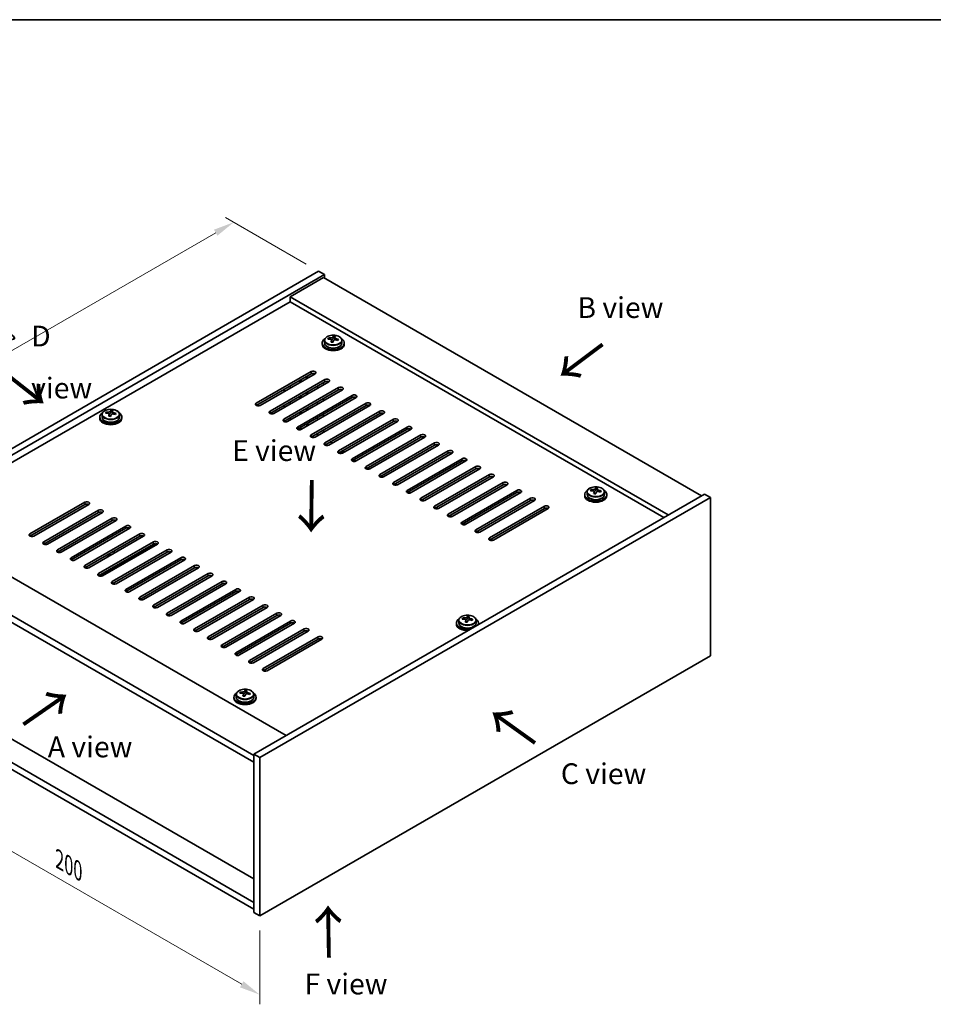
# Model space of a CAD drawing. Units: millimetres. Extents: x 43 to 6164, y 24 to 867.
# Drawn here: x 210 to 539, y 512 to 867 of the extents above; entities that cross this region are included whole.
import ezdxf

# ---------------------------------------------------------------- set-up
doc = ezdxf.new("R2010")
doc.units = ezdxf.units.MM
doc.header["$LTSCALE"] = 3
doc.layers.get('Defpoints').update_dxf_attribs({"lineweight": 25})
for name, color, linetype, lineweight in [('Border (ISO)', 7, 'Continuous', 35), ('Dimension (ISO)', 7, 'Continuous', 18), ('Symbol (ISO)', 7, 'Continuous', 18), ('Visible (ISO)', 7, 'Continuous', 35), ('Visible Narrow (ISO)', 7, 'Continuous', 25)]:
    doc.layers.add(name, color=color, linetype=linetype, lineweight=lineweight)
doc.styles.add('Note Text (TK)', font='txt')
doc.dimstyles.new('Default - Method 1b (TK)', dxfattribs={"dimscale": 3, "dimtxt": 2.5, "dimasz": 2.5, "dimexe": 1, "dimexo": 1.5, "dimgap": 1, "dimtad": 1, "dimtoh": 1, "dimrnd": 1e-08, "dimdsep": 46, "dimtxsty": 'Note Text (TK)', "dimcen": 0.09, "dimdle": 5, "dimclrd": 100, "dimclre": 100, "dimclrt": 7, "dimadec": 1, "dimazin": 1, "dimtfac": 1, "dimtmove": 0, "dimatfit": 3, "dimfxl": 1, "dimtolj": 1, "dimlwd": -1, "dimlwe": -1, "dimarcsym": 0})

# ---------------------------------------------------------------- blocks, each defined once
blk = doc.blocks.new('図面枠 tk図枠')
at = {"layer": 'Border (ISO)'}
blk.add_line((14.5, 289), (405.5, 289), dxfattribs=at)
blk = doc.blocks.new('*D6')
at = {"layer": 'Defpoints', "color": 0}
for p in [(154.96, 625.17), (296.38, 543.52), (296.38, 515.11)]:
    blk.add_point(p, dxfattribs=at)
at = {"layer": 'Dimension (ISO)', "color": 100}
for p, q in [((154.96, 619.97), (154.96, 593.29)), ((161.45, 593.01), (289.88, 518.86)), ((296.38, 538.32), (296.38, 511.64))]:
    blk.add_line(p, q, dxfattribs=at)
for points in [[(162.08, 594.09), (160.83, 591.92), (154.96, 596.76)], [(290.51, 519.94), (289.26, 517.77), (296.38, 515.11)]]:
    blk.add_solid(points, dxfattribs=at)
at = {"layer": 'Dimension (ISO)', "color": 7, "insert": (224.09, 563.84), "char_height": 7.5, "attachment_point": 4, "rotation": 330, "style": 'Note Text (TK)'}
blk.add_mtext('\\A1;{\\Q-30.000;\\W0.816;\\H0.816x;200}', dxfattribs=at)
blk = doc.blocks.new('*D7')
at = {"layer": 'Defpoints', "color": 0}
for p in [(317.59, 776.22), (124.36, 699.99), (154.96, 682.32)]:
    blk.add_point(p, dxfattribs=at)
at = {"layer": 'Dimension (ISO)', "color": 100}
for p, q in [((313.09, 778.82), (283.99, 795.61)), ((280.5, 790.13), (130.86, 703.74)), ((150.46, 684.92), (121.36, 701.72))]:
    blk.add_line(p, q, dxfattribs=at)
for points in [[(279.87, 791.21), (281.12, 789.05), (286.99, 793.88)], [(130.23, 704.82), (131.48, 702.65), (124.36, 699.99)]]:
    blk.add_solid(points, dxfattribs=at)
at = {"layer": 'Dimension (ISO)', "color": 7, "insert": (198.04, 749.52), "char_height": 7.5, "attachment_point": 4, "rotation": 30, "style": 'Note Text (TK)'}
blk.add_mtext('\\A1;{\\Q-30.000;\\W0.816;\\H0.816x;230}', dxfattribs=at)

msp = doc.modelspace()

# ---------------------------------------------------------------- linework, layer by layer
at = {"layer": 'Visible (ISO)'}
for p, q in [((154.956, 682.3207), (317.5906, 776.2178)), ((157.0773, 681.0959), (319.7119, 774.993)), ((317.5906, 776.2178), (319.7119, 774.993)), ((319.7119, 774.993), (319.7119, 773.7683)), ((319.3583, 773.9724), (307.3375, 767.0322)), ((319.3583, 773.9724), (455.83, 695.1805)), ((307.3375, 765.1951), (171.0427, 686.5052)), ((443.8091, 688.2403), (307.3375, 767.0322)), ((307.3375, 767.0322), (307.3375, 765.1951)), ((442.2182, 687.3217), (307.3375, 765.1951)), ((318.8939, 750.294), (318.8939, 749.8858)), ((319.7439, 751.2473), (319.7439, 750.294)), ((321.1674, 751.696), (321.1674, 752.1039)), ((322.3104, 750.6504), (322.3104, 751.3051)), ((322.7723, 751.7416), (322.9321, 752.1587)), ((322.9321, 752.1587), (322.9321, 752.7536)), ((322.9321, 752.1587), (323.4774, 752.0891)), ((323.4774, 751.557), (323.4774, 752.2797)), ((326.0439, 751.2473), (326.0439, 750.294)), ((326.8939, 750.294), (326.8939, 749.8858)), ((295.1399, 728.5548), (314.9389, 739.9857)), ((314.9389, 739.1692), (295.1399, 727.7383)), ((316.3531, 739.1692), (296.5542, 727.7383)), ((300.0897, 725.6971), (319.8887, 737.128)), ((319.8887, 736.3115), (300.0897, 724.8806)), ((321.3029, 736.3115), (301.5039, 724.8806)), ((310.8024, 735.9645), (310.8024, 736.781)), ((311.368, 736.2911), (311.368, 737.1076)), ((313.2065, 737.3525), (313.2065, 738.169)), ((313.7722, 737.6791), (313.7722, 738.4956)), ((319.3583, 735.1888), (319.3583, 736.0053)), ((305.0394, 722.8393), (324.8384, 734.2703)), ((324.8384, 733.4538), (305.0394, 722.0228)), ((305.2162, 732.7393), (305.2162, 733.5558)), ((326.2526, 733.4538), (306.4536, 722.0228)), ((307.3375, 733.9641), (307.3375, 734.7806)), ((313.2065, 731.6371), (313.2065, 732.4536)), ((313.7722, 731.9637), (313.7722, 732.7802)), ((317.237, 734.7806), (317.237, 733.9641)), ((307.3375, 728.2486), (307.3375, 729.0651)), ((309.9892, 719.9816), (329.7882, 731.4125)), ((329.7882, 730.596), (309.9892, 719.1651)), ((310.8024, 730.249), (310.8024, 731.0655)), ((311.368, 730.5756), (311.368, 731.3921)), ((331.2024, 730.596), (311.4034, 719.1651)), ((314.9389, 717.1238), (334.7379, 728.5548)), ((317.237, 729.0651), (317.237, 728.2486)), ((319.3583, 729.4734), (319.3583, 730.2898)), ((240.9108, 724.9558), (240.9108, 725.3636)), ((242.5157, 725.0013), (242.6755, 725.4185)), ((242.6755, 725.4185), (242.6755, 726.0134)), ((242.6755, 725.4185), (243.2208, 725.3488)), ((243.2208, 724.8168), (243.2208, 725.5395)), ((305.2162, 727.0239), (305.2162, 727.8404)), ((310.8024, 724.5335), (310.8024, 725.35)), ((311.368, 724.8601), (311.368, 725.6766)), ((313.2065, 725.9216), (313.2065, 726.7381)), ((313.7722, 726.2482), (313.7722, 727.0647)), ((334.7379, 727.7383), (314.9389, 716.3073)), ((336.1521, 727.7383), (316.3531, 716.3073)), ((319.8887, 714.2661), (339.6877, 725.6971)), ((238.6373, 723.5538), (238.6373, 723.1455)), ((239.4873, 724.5071), (239.4873, 723.5538)), ((242.0537, 723.9102), (242.0537, 724.5648)), ((245.7873, 724.5071), (245.7873, 723.5538)), ((246.6373, 723.5538), (246.6373, 723.1455)), ((305.2162, 721.9416), (305.2162, 722.1249)), ((307.3375, 722.5331), (307.3375, 723.3496)), ((317.237, 723.3496), (317.237, 722.5331)), ((319.3583, 723.7579), (319.3583, 724.5744)), ((339.6877, 724.8806), (319.8887, 713.4496)), ((341.1019, 724.8806), (321.3029, 713.4496)), ((324.8384, 711.4084), (344.6374, 722.8393)), ((344.6374, 722.0228), (324.8384, 710.5919)), ((346.0516, 722.0228), (326.2526, 710.5919)), ((310.8024, 718.9992), (310.8024, 719.6346)), ((311.2266, 719.0839), (311.2266, 719.8795)), ((313.3479, 721.1043), (313.3479, 720.2878)), ((313.7722, 720.5327), (313.7722, 721.3492)), ((319.3583, 718.0424), (319.3583, 718.8589)), ((329.7882, 708.5506), (349.5872, 719.9816)), ((349.5872, 719.1651), (329.7882, 707.7341)), ((351.0014, 719.1651), (331.2024, 707.7341)), ((317.237, 717.6342), (317.237, 716.8177)), ((321.9039, 714.6131), (322.611, 714.2049)), ((334.7379, 705.6929), (354.5369, 717.1238)), ((354.5369, 716.3073), (334.7379, 704.8764)), ((355.9511, 716.3073), (336.1521, 704.8764)), ((326.4294, 711.1838), (325.1803, 710.4627)), ((326.7223, 710.863), (326.7223, 711.5921)), ((339.6877, 702.8352), (359.4867, 714.2661)), ((359.4867, 713.4496), (339.6877, 702.0187)), ((360.9009, 713.4496), (341.1019, 702.0187)), ((344.6374, 699.9774), (364.4364, 711.4084)), ((330.3185, 708.0403), (331.0032, 707.645)), ((364.4364, 710.5919), (344.6374, 699.1609)), ((365.8506, 710.5919), (346.0516, 699.1609)), ((349.5872, 697.1197), (369.3862, 708.5506)), ((369.3862, 707.7341), (349.5872, 696.3032)), ((370.8004, 707.7341), (351.0014, 696.3032)), ((335.2682, 705.1826), (335.9529, 704.7873)), ((354.5369, 694.2619), (374.3359, 705.6929)), ((374.3359, 704.8764), (354.5369, 693.4454)), ((375.7501, 704.8764), (355.9511, 693.4454)), ((340.218, 702.3248), (340.9027, 701.9296)), ((359.4867, 691.4042), (379.2856, 702.8352)), ((379.2856, 702.0187), (359.4867, 690.5877)), ((380.6999, 702.0187), (360.9009, 690.5877)), ((345.1677, 699.4671), (345.8524, 699.0718)), ((350.1175, 696.6094), (350.8021, 696.2141)), ((364.4364, 688.5465), (384.2354, 699.9774)), ((384.2354, 699.1609), (364.4364, 687.73)), ((385.6496, 699.1609), (365.8506, 687.73)), ((369.3862, 685.6887), (389.1851, 697.1197)), ((414.4962, 696.5421), (414.4962, 695.5887)), ((415.9197, 696.9907), (415.9197, 697.3986)), ((417.0627, 695.9452), (417.0627, 696.5998)), ((417.5246, 697.0363), (417.6844, 697.4534)), ((417.6844, 697.4534), (417.6844, 698.0484)), ((417.6844, 697.4534), (418.2297, 697.3838)), ((418.2297, 696.8518), (418.2297, 697.5745)), ((420.7962, 696.5421), (420.7962, 695.5887)), ((456.8906, 695.7929), (294.2561, 601.8958)), ((459.0119, 694.5681), (296.3774, 600.671)), ((355.0672, 693.7516), (355.7519, 693.3563)), ((389.1851, 696.3032), (369.3862, 684.8722)), ((390.5994, 696.3032), (370.8004, 684.8722)), ((374.3359, 682.831), (394.1349, 694.2619)), ((394.1349, 693.4454), (374.3359, 682.0145)), ((395.5491, 693.4454), (375.7501, 682.0145)), ((413.6462, 695.5887), (413.6462, 695.1805)), ((421.6462, 695.5887), (421.6462, 695.1805)), ((459.0119, 694.5681), (456.8906, 695.7929)), ((459.0119, 637.4134), (459.0119, 694.5681)), ((213.4691, 681.4021), (233.2681, 692.8331)), ((233.2681, 692.0166), (213.4691, 680.5856)), ((234.6823, 692.0166), (214.8833, 680.5856)), ((218.4189, 678.5444), (238.2178, 689.9753)), ((360.017, 690.8939), (360.7016, 690.4986)), ((379.2856, 679.9732), (399.0846, 691.4042)), ((399.0846, 690.5877), (379.2856, 679.1568)), ((400.4989, 690.5877), (380.6999, 679.1568)), ((169.4517, 687.4238), (305.9233, 608.6319)), ((238.2178, 689.1588), (218.4189, 677.7279)), ((239.6321, 689.1588), (219.8331, 677.7279)), ((223.3686, 675.6866), (243.1676, 687.1176)), ((243.1676, 686.3011), (223.3686, 674.8701)), ((244.5818, 686.3011), (224.7828, 674.8701)), ((364.9667, 688.0362), (365.6514, 687.6409)), ((228.3183, 672.8289), (248.1173, 684.2599)), ((248.1173, 683.4434), (228.3183, 672.0124)), ((249.5316, 683.4434), (229.7326, 672.0124)), ((369.9165, 685.1784), (370.6011, 684.7831)), ((374.8662, 682.3207), (375.5509, 681.9254)), ((294.2561, 601.4875), (157.4309, 680.4836)), ((233.2681, 669.9712), (253.0671, 681.4021)), ((253.0671, 680.5856), (233.2681, 669.1547)), ((254.4813, 680.5856), (234.6823, 669.1547)), ((379.816, 679.4629), (380.5006, 679.0677)), ((157.4309, 678.0341), (294.2561, 599.038)), ((238.2178, 667.1134), (258.0168, 678.5444)), ((258.0168, 677.7279), (238.2178, 666.2969)), ((238.6661, 666.1475), (258.9828, 677.8773)), ((259.431, 677.7279), (239.6321, 666.2969)), ((243.1676, 664.2557), (262.9666, 675.6866)), ((241.1373, 673.3392), (241.1373, 673.6979)), ((262.9666, 674.8701), (243.1676, 663.4392)), ((243.5211, 675.0743), (243.6979, 674.9722)), ((264.3808, 674.8701), (244.5818, 663.4392)), ((248.1173, 661.398), (267.9163, 672.8289)), ((267.9163, 672.0124), (248.1173, 660.5815)), ((269.3305, 672.0124), (249.5316, 660.5815)), ((253.0671, 658.5402), (272.8661, 669.9712)), ((272.8661, 669.1547), (253.0671, 657.7237)), ((274.2803, 669.1547), (254.4813, 657.7237)), ((258.0168, 655.6825), (277.8158, 667.1134)), ((277.8158, 666.2969), (258.0168, 654.866)), ((279.23, 666.2969), (259.431, 654.866)), ((262.9666, 652.8247), (282.7656, 664.2557)), ((282.7656, 663.4392), (262.9666, 652.0082)), ((284.1798, 663.4392), (264.3808, 652.0082)), ((267.9163, 649.967), (287.7153, 661.398)), ((287.7153, 660.5815), (267.9163, 649.1505)), ((289.1295, 660.5815), (269.3305, 649.1505)), ((272.8661, 647.1093), (292.6651, 658.5402)), ((292.6651, 657.7237), (272.8661, 646.2928)), ((294.0793, 657.7237), (274.2803, 646.2928)), ((277.8158, 644.2515), (297.6148, 655.6825)), ((297.6148, 654.866), (277.8158, 643.435)), ((299.029, 654.866), (279.23, 643.435)), ((282.7656, 641.3938), (302.5646, 652.8247)), ((302.5646, 652.0082), (282.7656, 640.5773)), ((303.9788, 652.0082), (284.1798, 640.5773)), ((369.6043, 650.6546), (369.6043, 651.0624)), ((371.2091, 650.7001), (371.3689, 651.1173)), ((371.3689, 651.1173), (371.3689, 651.7122)), ((371.3689, 651.1173), (371.9142, 651.0476)), ((371.9142, 650.5156), (371.9142, 651.2383)), ((287.7153, 638.536), (307.5143, 649.967)), ((307.5143, 649.1505), (287.7153, 637.7195)), ((308.9285, 649.1505), (289.1295, 637.7195)), ((292.6651, 635.6783), (312.4641, 647.1093)), ((367.3307, 649.2526), (367.3307, 648.8443)), ((368.1807, 650.2059), (368.1807, 649.2526)), ((370.7472, 649.609), (370.7472, 650.2636)), ((374.4807, 650.2059), (374.4807, 649.2526)), ((375.3307, 649.2526), (375.3307, 648.8443)), ((312.4641, 646.2928), (292.6651, 634.8618)), ((313.8783, 646.2928), (294.0793, 634.8618)), ((297.6148, 632.8206), (317.4138, 644.2515)), ((317.4138, 643.435), (297.6148, 632.0041)), ((318.828, 643.435), (299.029, 632.0041)), ((296.3774, 543.5163), (459.0119, 637.4134)), ((294.2561, 556.9068), (163.3706, 632.4736)), ((294.2561, 548.4152), (157.4309, 627.4113)), ((157.4309, 624.9618), (294.2561, 545.9657)), ((287.0741, 622.5123), (287.0741, 622.1041)), ((287.9241, 623.4656), (287.9241, 622.5123)), ((289.3476, 623.9143), (289.3476, 624.3221)), ((290.4906, 622.8687), (290.4906, 623.5233)), ((290.9525, 623.9598), (291.1123, 624.377)), ((291.1123, 624.377), (291.1123, 624.9719)), ((291.1123, 624.377), (291.6576, 624.3074)), ((291.6576, 623.7753), (291.6576, 624.498)), ((294.2241, 623.4656), (294.2241, 622.5123)), ((295.0741, 622.5123), (295.0741, 622.1041)), ((294.2561, 601.8958), (294.2561, 544.741)), ((296.3774, 600.671), (294.2561, 601.8958)), ((296.3774, 600.671), (296.3774, 543.5163)), ((296.3774, 543.5163), (294.2561, 544.741))]:
    msp.add_line(p, q, dxfattribs=at)
for centre, major_axis, ratio, start_param, end_param in [((322.8939, 750.294), (-4, 0), 0.57735027, 5.561933, 10.14603027), ((322.8939, 749.8858), (-4, 0), 0.57735027, 0, 3.14159265), ((322.8939, 750.294), (3.15, 0), 0.57735027, 3.14159265, 6.28318531), ((321.0875, 745.4214), (1.0054, 7.8735), 0.17632598, 0.58014933, 0.67341172), ((322.814, 744.9822), (-7.603, 2.9126), 0.79723009, 5.14555671, 5.23802173), ((322.9738, 745.3993), (7.603, -2.9126), 0.79723009, 2.00396406, 2.09642907), ((322.5326, 745.2369), (1.0313, 8.0762), 0.17632598, 0.76353964, 0.85600466), ((322.4944, 744.1478), (-7.4122, 2.8395), 0.79723009, 4.9621664, 5.05542878), ((322.0498, 751.8338), (0.74, 0), 0.57735027, 5.03597071, 6.06551618), ((322.5326, 745.2369), (1.0313, 8.0762), 0.17632598, 0.39755639, 0.4900214), ((323.2552, 745.1446), (-1.0313, -8.0762), 0.17632598, 3.90513229, 3.99759731), ((323.2934, 746.2336), (7.4122, -2.8395), 0.79723009, 1.82057374, 1.91383613), ((324.2174, 751.557), (-0.74, 0), 0.57735027, 0, 0.25776769), ((323.2552, 745.1446), (-1.0313, -8.0762), 0.17632598, 3.53914904, 3.63161406), ((322.814, 744.9822), (-7.603, 2.9126), 0.79723009, 4.77957345, 4.87203847), ((322.9738, 745.3993), (7.603, -2.9126), 0.79723009, 1.6379808, 1.73044582), ((324.7002, 744.9601), (-1.0054, -7.8735), 0.17632598, 3.72174198, 3.81500437), ((315.646, 739.5775), (1, 0), 0.57735027, 5.49778714, 8.6393798), ((315.646, 738.761), (1, 0), 0.57735027, 0.78539816, 2.35619449), ((320.5958, 736.7198), (1, 0), 0.57735027, 5.49778714, 8.6393798), ((320.5958, 735.9033), (-1, 0), 0.57735027, 3.92699082, 5.49778714), ((325.5455, 733.862), (1, 0), 0.57735027, 5.49778714, 8.6393798), ((325.5455, 733.0455), (-1, 0), 0.57735027, 3.92699082, 5.49778714), ((295.847, 728.1465), (-1, 0), 0.57735027, 5.49778714, 8.6393798), ((330.4953, 731.0043), (1, 0), 0.57735027, 5.49778714, 8.6393798), ((330.4953, 730.1878), (-1, 0), 0.57735027, 3.92699082, 5.49778714), ((335.445, 728.1465), (1, 0), 0.57735027, 5.49778714, 8.6393798), ((242.6373, 723.5538), (-4, 0), 0.57735027, 5.561933, 10.14603027), ((240.8309, 718.6811), (1.0054, 7.8735), 0.17632598, 0.58014933, 0.67341172), ((242.5574, 718.2419), (-7.603, 2.9126), 0.79723009, 5.14555671, 5.23802173), ((242.7172, 718.659), (7.603, -2.9126), 0.79723009, 2.00396405, 2.09642907), ((241.7932, 725.0936), (0.74, 0), 0.57735027, 5.03597071, 6.06551618), ((242.276, 718.4966), (1.0313, 8.0762), 0.17632598, 0.39755639, 0.4900214), ((243.0368, 719.4934), (7.4122, -2.8395), 0.79723009, 1.82057374, 1.91383613), ((242.9985, 718.4043), (-1.0313, -8.0762), 0.17632598, 3.53914904, 3.63161406), ((242.7172, 718.659), (7.603, -2.9126), 0.79723009, 1.6379808, 1.73044582), ((300.7968, 725.2888), (-1, 0), 0.57735027, 5.49778714, 8.6393798), ((335.445, 727.33), (-1, 0), 0.57735027, 3.92699082, 5.49778714), ((340.3948, 725.2888), (1, 0), 0.57735027, 5.49778714, 8.6393798), ((340.3948, 724.4723), (-1, 0), 0.57735027, 3.92699082, 5.49778714), ((242.6373, 723.1455), (-4, 0), 0.57735027, 0, 3.14159265), ((242.6373, 723.5538), (3.15, 0), 0.57735027, 3.14159265, 6.28318531), ((242.276, 718.4966), (1.0313, 8.0762), 0.17632598, 0.76353964, 0.85600466), ((242.2377, 717.4076), (-7.4122, 2.8395), 0.79723009, 4.9621664, 5.05542878), ((242.9985, 718.4043), (-1.0313, -8.0762), 0.17632598, 3.90513229, 3.99759731), ((243.9608, 724.8168), (-0.74, 0), 0.57735027, 0, 0.25776769), ((242.5574, 718.2419), (-7.603, 2.9126), 0.79723009, 4.77957345, 4.87203847), ((244.4436, 718.2198), (-1.0054, -7.8735), 0.17632598, 3.72174198, 3.81500437), ((305.7465, 722.4311), (-1, 0), 0.57735027, 5.49778714, 8.6393798), ((345.3445, 722.4311), (1, 0), 0.57735027, 5.49778714, 8.6393798), ((345.3445, 721.6146), (-1, 0), 0.57735027, 3.92699082, 5.49778714), ((310.6963, 719.5733), (-1, 0), 0.57735027, 5.49778714, 8.6393798), ((350.2943, 719.5733), (1, 0), 0.57735027, 5.49778714, 8.6393798), ((350.2943, 718.7568), (-1, 0), 0.57735027, 3.92699082, 5.49778714), ((315.646, 716.7156), (-1, 0), 0.57735027, 5.49778714, 8.6393798), ((355.244, 716.7156), (1, 0), 0.57735027, 5.49778714, 8.6393798), ((355.244, 715.8991), (-1, 0), 0.57735027, 3.92699082, 5.49778714), ((360.1938, 713.8579), (1, 0), 0.57735027, 5.49778714, 8.6393798), ((320.5958, 713.8579), (-1, 0), 0.57735027, 5.49778714, 8.6393798), ((325.5455, 711.0001), (-1, 0), 0.57735027, 5.49778714, 8.6393798), ((325.7223, 711.5921), (1, 0), 0.57735027, 5.49778714, 6.42508235), ((360.1938, 713.0414), (-1, 0), 0.57735027, 3.92699082, 5.49778714), ((365.1435, 711.0001), (1, 0), 0.57735027, 5.49778714, 8.6393798), ((365.1435, 710.1836), (-1, 0), 0.57735027, 3.92699082, 5.49778714), ((330.4953, 708.1424), (-1, 0), 0.57735027, 5.49778714, 8.6393798), ((370.0933, 708.1424), (1, 0), 0.57735027, 5.49778714, 8.6393798), ((370.0933, 707.3259), (-1, 0), 0.57735027, 3.92699082, 5.49778714), ((335.445, 705.2846), (-1, 0), 0.57735027, 5.49778714, 8.6393798), ((375.043, 705.2846), (1, 0), 0.57735027, 5.49778714, 8.6393798), ((375.043, 704.4681), (-1, 0), 0.57735027, 3.92699082, 5.49778714), ((340.3948, 702.4269), (-1, 0), 0.57735027, 5.49778714, 8.6393798), ((379.9928, 702.4269), (1, 0), 0.57735027, 5.49778714, 8.6393798), ((379.9928, 701.6104), (-1, 0), 0.57735027, 3.92699082, 5.49778714), ((384.9425, 699.5692), (1, 0), 0.57735027, 5.49778714, 8.6393798), ((345.3445, 699.5692), (-1, 0), 0.57735027, 5.49778714, 8.6393798), ((350.2943, 696.7114), (-1, 0), 0.57735027, 5.49778714, 8.6393798), ((384.9425, 698.7527), (-1, 0), 0.57735027, 3.92699082, 5.49778714), ((389.8922, 696.7114), (1, 0), 0.57735027, 5.49778714, 8.6393798), ((389.8922, 695.8949), (-1, 0), 0.57735027, 3.92699082, 5.49778714), ((417.6462, 695.5887), (-4, 0), 0.57735027, 5.561933, 10.14603027), ((415.8398, 690.7161), (1.0054, 7.8735), 0.17632598, 0.58014933, 0.67341172), ((417.5663, 690.2769), (-7.603, 2.9126), 0.79723009, 5.14555671, 5.23802173), ((417.7261, 690.694), (7.603, -2.9126), 0.79723009, 2.00396405, 2.09642907), ((416.8021, 697.1285), (0.74, 0), 0.57735027, 5.03597072, 6.06551618), ((417.2849, 690.5316), (1.0313, 8.0762), 0.17632598, 0.39755639, 0.4900214), ((418.0457, 691.5284), (7.4122, -2.8395), 0.79723009, 1.82057374, 1.91383613), ((418.9697, 696.8518), (-0.74, 0), 0.57735027, 0, 0.25776769), ((418.0075, 690.4393), (-1.0313, -8.0762), 0.17632598, 3.53914904, 3.63161406), ((417.5663, 690.2769), (-7.603, 2.9126), 0.79723009, 4.77957345, 4.87203847), ((417.7261, 690.694), (7.603, -2.9126), 0.79723009, 1.6379808, 1.73044582), ((419.4525, 690.2548), (-1.0054, -7.8735), 0.17632598, 3.72174198, 3.81500437), ((233.9752, 692.4248), (1, 0), 0.57735027, 5.49778714, 8.6393798), ((355.244, 693.8537), (-1, 0), 0.57735027, 5.49778714, 8.6393798), ((394.842, 693.8537), (1, 0), 0.57735027, 5.49778714, 8.6393798), ((394.842, 693.0372), (-1, 0), 0.57735027, 3.92699082, 5.49778714), ((417.6462, 695.1805), (-4, 0), 0.57735027, 0, 3.14159265), ((417.6462, 695.5887), (3.15, 0), 0.57735027, 3.14159265, 6.28318531), ((417.2849, 690.5316), (1.0313, 8.0762), 0.17632598, 0.76353964, 0.85600466), ((417.2467, 689.4426), (-7.4122, 2.8395), 0.79723009, 4.9621664, 5.05542878), ((418.0075, 690.4393), (-1.0313, -8.0762), 0.17632598, 3.90513229, 3.99759731), ((233.9752, 691.6083), (1, 0), 0.57735027, 0.78539816, 2.35619449), ((238.925, 689.5671), (1, 0), 0.57735027, 5.49778714, 8.6393798), ((360.1938, 690.996), (-1, 0), 0.57735027, 5.49778714, 8.6393798), ((399.7917, 690.996), (1, 0), 0.57735027, 5.49778714, 8.6393798), ((399.7917, 690.1795), (-1, 0), 0.57735027, 3.92699082, 5.49778714), ((238.925, 688.7506), (-1, 0), 0.57735027, 3.92699082, 5.49778714), ((243.8747, 686.7093), (1, 0), 0.57735027, 5.49778714, 8.6393798), ((243.8747, 685.8928), (-1, 0), 0.57735027, 3.92699082, 5.49778714), ((365.1435, 688.1382), (-1, 0), 0.57735027, 5.49778714, 8.6393798), ((248.8244, 683.8516), (1, 0), 0.57735027, 5.49778714, 8.6393798), ((248.8244, 683.0351), (-1, 0), 0.57735027, 3.92699082, 5.49778714), ((370.0933, 685.2805), (-1, 0), 0.57735027, 5.49778714, 8.6393798), ((375.043, 682.4227), (-1, 0), 0.57735027, 5.49778714, 8.6393798), ((214.1762, 680.9939), (-1, 0), 0.57735027, 5.49778714, 8.6393798), ((253.7742, 680.9939), (1, 0), 0.57735027, 5.49778714, 8.6393798), ((253.7742, 680.1774), (-1, 0), 0.57735027, 3.92699082, 5.49778714), ((258.7239, 678.1361), (1, 0), 0.57735027, 5.49778714, 8.6393798), ((379.9928, 679.565), (-1, 0), 0.57735027, 5.49778714, 8.6393798), ((219.126, 678.1361), (-1, 0), 0.57735027, 5.49778714, 8.6393798), ((224.0757, 675.2784), (-1, 0), 0.57735027, 5.49778714, 8.6393798), ((258.7239, 677.3196), (-1, 0), 0.57735027, 3.92699082, 5.49778714), ((263.6737, 675.2784), (1, 0), 0.57735027, 5.49778714, 8.6393798), ((229.0255, 672.4207), (-1, 0), 0.57735027, 5.49778714, 8.6393798), ((242.6373, 674.3598), (-1.5, 0), 0.57735027, 0.6179501, 1.30899695), ((242.6373, 674.564), (1.25, 0), 0.57735027, 3.92699083, 4.85428606), ((242.6373, 674.564), (1.25, 0), 0.57735027, 6.14128823, 7.06858346), ((242.6373, 674.3598), (1.5, 0), 0.57735027, 0.26179938, 0.78539816), ((263.6737, 674.4619), (-1, 0), 0.57735027, 3.92699082, 5.49778714), ((268.6234, 672.4207), (1, 0), 0.57735027, 5.49778714, 8.6393798), ((268.6234, 671.6042), (-1, 0), 0.57735027, 3.92699082, 5.49778714), ((233.9752, 669.5629), (-1, 0), 0.57735027, 5.49778714, 8.6393798), ((273.5732, 669.5629), (1, 0), 0.57735027, 5.49778714, 8.6393798), ((273.5732, 668.7464), (-1, 0), 0.57735027, 3.92699082, 5.49778714), ((238.925, 666.7052), (-1, 0), 0.57735027, 5.49778714, 8.6393798), ((278.5229, 666.7052), (1, 0), 0.57735027, 5.49778714, 8.6393798), ((278.5229, 665.8887), (-1, 0), 0.57735027, 3.92699082, 5.49778714), ((243.8747, 663.8474), (-1, 0), 0.57735027, 5.49778714, 8.6393798), ((248.8244, 660.9897), (-1, 0), 0.57735027, 5.49778714, 8.6393798), ((283.4727, 663.8474), (1, 0), 0.57735027, 5.49778714, 8.6393798), ((283.4727, 663.0309), (-1, 0), 0.57735027, 3.92699082, 5.49778714), ((288.4224, 660.9897), (1, 0), 0.57735027, 5.49778714, 8.6393798), ((253.7742, 658.132), (-1, 0), 0.57735027, 5.49778714, 8.6393798), ((288.4224, 660.1732), (-1, 0), 0.57735027, 3.92699082, 5.49778714), ((293.3722, 658.132), (1, 0), 0.57735027, 5.49778714, 8.6393798), ((293.3722, 657.3155), (-1, 0), 0.57735027, 3.92699082, 5.49778714), ((258.7239, 655.2742), (-1, 0), 0.57735027, 5.49778714, 8.6393798), ((298.3219, 655.2742), (1, 0), 0.57735027, 5.49778714, 8.6393798), ((298.3219, 654.4577), (-1, 0), 0.57735027, 3.92699082, 5.49778714), ((263.6737, 652.4165), (-1, 0), 0.57735027, 5.49778714, 8.6393798), ((303.2717, 652.4165), (1, 0), 0.57735027, 5.49778714, 8.6393798), ((303.2717, 651.6), (-1, 0), 0.57735027, 3.92699082, 5.49778714), ((371.3307, 649.2526), (-4, 0), 0.57735027, 5.561933, 8.13401929), ((369.5243, 644.3799), (1.0054, 7.8735), 0.17632598, 0.58014933, 0.67341172), ((371.2508, 643.9407), (-7.603, 2.9126), 0.79723009, 5.14555671, 5.23802173), ((371.4106, 644.3579), (7.603, -2.9126), 0.79723009, 2.00396405, 2.09642907), ((370.4866, 650.7924), (0.74, 0), 0.57735027, 5.03597071, 6.06551618), ((370.9694, 644.1954), (1.0313, 8.0762), 0.17632598, 0.39755639, 0.4900214), ((371.7302, 645.1922), (7.4122, -2.8395), 0.79723009, 1.82057374, 1.91383613), ((372.6542, 650.5156), (-0.74, 0), 0.57735027, 0, 0.25776769), ((371.692, 644.1031), (-1.0313, -8.0762), 0.17632598, 3.53914904, 3.63161406), ((371.2508, 643.9407), (-7.603, 2.9126), 0.79723009, 4.77957345, 4.87203847), ((371.4106, 644.3579), (7.603, -2.9126), 0.79723009, 1.6379808, 1.73044582), ((373.137, 643.9186), (-1.0054, -7.8735), 0.17632598, 3.72174198, 3.81500437), ((371.3307, 649.2526), (4, 0), 0.57735027, 6.00314765, 7.00443762), ((268.6234, 649.5588), (-1, 0), 0.57735027, 5.49778714, 8.6393798), ((273.5732, 646.701), (-1, 0), 0.57735027, 5.49778714, 8.6393798), ((308.2214, 649.5588), (1, 0), 0.57735027, 5.49778714, 8.6393798), ((308.2214, 648.7423), (-1, 0), 0.57735027, 3.92699082, 5.49778714), ((313.1712, 646.701), (1, 0), 0.57735027, 5.49778714, 8.6393798), ((371.3307, 648.8443), (-4, 0), 0.57735027, 0, 1.63346024), ((371.3307, 649.2526), (3.15, 0), 0.57735027, 3.14159263, 6.28318531), ((370.9694, 644.1954), (1.0313, 8.0762), 0.17632598, 0.76353964, 0.85600466), ((370.9312, 643.1064), (-7.4122, 2.8395), 0.79723009, 4.9621664, 5.05542878), ((371.692, 644.1031), (-1.0313, -8.0762), 0.17632598, 3.90513229, 3.99759731), ((371.3307, 648.8443), (4, 0), 0.57735027, 6.22052139, 6.28318531), ((278.5229, 643.8433), (-1, 0), 0.57735027, 5.49778714, 8.6393798), ((313.1712, 645.8845), (-1, 0), 0.57735027, 3.92699082, 5.49778714), ((318.1209, 643.8433), (1, 0), 0.57735027, 5.49778714, 8.6393798), ((318.1209, 643.0268), (-1, 0), 0.57735027, 3.92699082, 5.49778714), ((283.4727, 640.9855), (-1, 0), 0.57735027, 5.49778714, 8.6393798), ((288.4224, 638.1278), (-1, 0), 0.57735027, 5.49778714, 8.6393798), ((293.3722, 635.2701), (-1, 0), 0.57735027, 5.49778714, 8.6393798), ((298.3219, 632.4123), (-1, 0), 0.57735027, 5.49778714, 8.6393798), ((291.0741, 622.5123), (-4, 0), 0.57735027, 5.561933, 10.14603027), ((291.0741, 622.1041), (-4, 0), 0.57735027, 0, 3.14159265), ((291.0741, 622.5123), (3.15, 0), 0.57735027, 3.14159267, 6.28318531), ((289.2677, 617.6397), (1.0054, 7.8735), 0.17632598, 0.58014933, 0.67341172), ((290.9942, 617.2004), (-7.603, 2.9126), 0.79723009, 5.14555671, 5.23802173), ((291.154, 617.6176), (7.603, -2.9126), 0.79723009, 2.00396405, 2.09642907), ((290.7128, 617.4552), (1.0313, 8.0762), 0.17632598, 0.76353964, 0.85600466), ((290.6746, 616.3661), (-7.4122, 2.8395), 0.79723009, 4.9621664, 5.05542878), ((290.23, 624.0521), (0.74, 0), 0.57735027, 5.03597072, 6.06551618), ((290.7128, 617.4552), (1.0313, 8.0762), 0.17632598, 0.39755639, 0.4900214), ((291.4353, 617.3629), (-1.0313, -8.0762), 0.17632598, 3.90513229, 3.99759731), ((291.4736, 618.4519), (7.4122, -2.8395), 0.79723009, 1.82057374, 1.91383613), ((292.3976, 623.7753), (-0.74, 0), 0.57735027, 0, 0.25776769), ((291.4353, 617.3629), (-1.0313, -8.0762), 0.17632598, 3.53914904, 3.63161406), ((290.9942, 617.2004), (-7.603, 2.9126), 0.79723009, 4.77957345, 4.87203847), ((291.154, 617.6176), (7.603, -2.9126), 0.79723009, 1.6379808, 1.73044582), ((292.8804, 617.1784), (-1.0054, -7.8735), 0.17632598, 3.72174198, 3.81500437)]:
    msp.add_ellipse(centre, major_axis=major_axis, ratio=ratio, start_param=start_param, end_param=end_param, dxfattribs=at)
for points, knots in [([(319.7439, 751.2473), (319.7439, 751.4417), (319.7941, 751.6356), (319.9886, 752.0077), (320.1373, 752.1849), (320.5223, 752.5084), (320.7634, 752.6527), (321.3093, 752.8888), (321.6147, 752.9802), (322.2569, 753.101), (322.5935, 753.1307), (323.265, 753.1262), (323.5998, 753.0921), (324.2357, 752.9633), (324.5366, 752.8684), (325.0751, 752.625), (325.3125, 752.4764), (325.6961, 752.1374), (325.8432, 751.9471), (326.0064, 751.5833), (326.0439, 751.4155), (326.0439, 751.2473)], [1.3531272, 1.3531272, 1.3531272, 1.3531272, 1.64628527, 1.64628527, 1.95530068, 1.95530068, 2.28106049, 2.28106049, 2.60892566, 2.60892566, 2.93547521, 2.93547521, 3.26146237, 3.26146237, 3.58809187, 3.58809187, 3.91601536, 3.91601536, 4.2411655, 4.2411655, 4.49471985, 4.49471985, 4.49471985, 4.49471985]), ([(322.2929, 751.1968), (322.3129, 751.2593), (322.3163, 751.3264), (322.2821, 751.4506), (322.2444, 751.5078), (322.1441, 751.5986), (322.0749, 751.6382), (321.913, 751.6914), (321.8204, 751.7051), (321.7302, 751.7062)], [0.225164225, 0.225164225, 0.225164225, 0.225164225, 0.253148765, 0.253148765, 0.281133306, 0.281133306, 0.309117846, 0.309117846, 0.337102387, 0.337102387, 0.337102387, 0.337102387]), ([(321.89, 752.1234), (321.9802, 752.1223), (322.0808, 752.1293), (322.2752, 752.1611), (322.369, 752.1857), (322.5263, 752.2437), (322.6, 752.2807), (322.713, 752.3621), (322.7524, 752.4066), (322.7723, 752.4483)], [0.113199271, 0.113199271, 0.113199271, 0.113199271, 0.141183811, 0.141183811, 0.169168352, 0.169168352, 0.197152892, 0.197152892, 0.225137433, 0.225137433, 0.225137433, 0.225137433]), ([(323.8978, 751.4295), (323.8076, 751.4514), (323.707, 751.4624), (323.5125, 751.4546), (323.4187, 751.4358), (323.2614, 751.3779), (323.1877, 751.335), (323.0747, 751.2296), (323.0354, 751.167), (323.0154, 751.1046)], [0.338363496, 0.338363496, 0.338363496, 0.338363496, 0.366348036, 0.366348036, 0.394332577, 0.394332577, 0.422317117, 0.422317117, 0.450301658, 0.450301658, 0.450301658, 0.450301658]), ([(323.4949, 752.356), (323.4749, 752.3143), (323.4715, 752.2653), (323.5057, 752.165), (323.5433, 752.1138), (323.6436, 752.023), (323.7129, 751.9775), (323.8747, 751.9002), (323.9674, 751.8685), (324.0576, 751.8466)], [0, 0, 0, 0, 0.027984541, 0.027984541, 0.055969081, 0.055969081, 0.083953622, 0.083953622, 0.111938162, 0.111938162, 0.111938162, 0.111938162]), ([(239.4873, 724.5071), (239.4873, 724.7015), (239.5375, 724.8953), (239.732, 725.2675), (239.8806, 725.4447), (240.2657, 725.7681), (240.5067, 725.9125), (241.0527, 726.1486), (241.3581, 726.2399), (242.0003, 726.3607), (242.3369, 726.3904), (243.0084, 726.3859), (243.3432, 726.3519), (243.9791, 726.223), (244.2799, 726.1282), (244.8184, 725.8848), (245.0558, 725.7361), (245.4394, 725.3972), (245.5866, 725.2068), (245.7498, 724.8431), (245.7873, 724.6752), (245.7873, 724.5071)], [1.3531272, 1.3531272, 1.3531272, 1.3531272, 1.64628527, 1.64628527, 1.95530068, 1.95530068, 2.28106049, 2.28106049, 2.60892566, 2.60892566, 2.93547521, 2.93547521, 3.26146237, 3.26146237, 3.58809187, 3.58809187, 3.91601536, 3.91601536, 4.2411655, 4.2411655, 4.49471985, 4.49471985, 4.49471985, 4.49471985]), ([(242.0363, 724.4566), (242.0562, 724.519), (242.0597, 724.5861), (242.0254, 724.7104), (241.9878, 724.7675), (241.8875, 724.8583), (241.8183, 724.8979), (241.6564, 724.9512), (241.5638, 724.9648), (241.4736, 724.966)], [0.225164225, 0.225164225, 0.225164225, 0.225164225, 0.253148765, 0.253148765, 0.281133306, 0.281133306, 0.309117846, 0.309117846, 0.337102387, 0.337102387, 0.337102387, 0.337102387]), ([(241.6334, 725.3831), (241.7236, 725.382), (241.8242, 725.3891), (242.0186, 725.4208), (242.1124, 725.4455), (242.2697, 725.5034), (242.3434, 725.5404), (242.4564, 725.6219), (242.4957, 725.6663), (242.5157, 725.708)], [0.113199271, 0.113199271, 0.113199271, 0.113199271, 0.141183811, 0.141183811, 0.169168352, 0.169168352, 0.197152892, 0.197152892, 0.225137433, 0.225137433, 0.225137433, 0.225137433]), ([(243.2382, 725.6158), (243.2183, 725.5741), (243.2149, 725.525), (243.2491, 725.4247), (243.2867, 725.3735), (243.387, 725.2827), (243.4562, 725.2372), (243.6181, 725.16), (243.7107, 725.1283), (243.801, 725.1063)], [0, 0, 0, 0, 0.027984541, 0.027984541, 0.055969081, 0.055969081, 0.083953622, 0.083953622, 0.111938162, 0.111938162, 0.111938162, 0.111938162]), ([(243.6412, 724.6892), (243.5509, 724.7111), (243.4503, 724.7221), (243.2559, 724.7143), (243.1621, 724.6956), (243.0048, 724.6376), (242.9311, 724.5947), (242.8181, 724.4893), (242.7788, 724.4268), (242.7588, 724.3643)], [0.338363496, 0.338363496, 0.338363496, 0.338363496, 0.366348036, 0.366348036, 0.394332577, 0.394332577, 0.422317117, 0.422317117, 0.450301658, 0.450301658, 0.450301658, 0.450301658]), ([(414.4962, 696.5421), (414.4962, 696.7365), (414.5464, 696.9303), (414.741, 697.3024), (414.8896, 697.4797), (415.2747, 697.8031), (415.5157, 697.9475), (416.0616, 698.1836), (416.367, 698.2749), (417.0092, 698.3957), (417.3458, 698.4254), (418.0173, 698.4209), (418.3521, 698.3869), (418.988, 698.258), (419.2889, 698.1632), (419.8274, 697.9198), (420.0648, 697.7711), (420.4484, 697.4321), (420.5955, 697.2418), (420.7588, 696.8781), (420.7962, 696.7102), (420.7962, 696.5421)], [1.3531272, 1.3531272, 1.3531272, 1.3531272, 1.64628527, 1.64628527, 1.95530068, 1.95530068, 2.28106049, 2.28106049, 2.60892566, 2.60892566, 2.93547521, 2.93547521, 3.26146237, 3.26146237, 3.58809187, 3.58809187, 3.91601536, 3.91601536, 4.2411655, 4.2411655, 4.49471986, 4.49471986, 4.49471986, 4.49471986]), ([(417.0452, 696.4916), (417.0652, 696.554), (417.0686, 696.6211), (417.0344, 696.7454), (416.9967, 696.8025), (416.8964, 696.8933), (416.8272, 696.9329), (416.6654, 696.9862), (416.5727, 696.9998), (416.4825, 697.001)], [0.225164225, 0.225164225, 0.225164225, 0.225164225, 0.253148765, 0.253148765, 0.281133306, 0.281133306, 0.309117846, 0.309117846, 0.337102387, 0.337102387, 0.337102387, 0.337102387]), ([(416.6423, 697.4181), (416.7325, 697.417), (416.8331, 697.4241), (417.0275, 697.4558), (417.1214, 697.4805), (417.2787, 697.5384), (417.3523, 697.5754), (417.4653, 697.6569), (417.5047, 697.7013), (417.5246, 697.743)], [0.113199271, 0.113199271, 0.113199271, 0.113199271, 0.141183811, 0.141183811, 0.169168352, 0.169168352, 0.197152892, 0.197152892, 0.225137433, 0.225137433, 0.225137433, 0.225137433]), ([(418.6501, 696.7242), (418.5599, 696.7461), (418.4593, 696.7571), (418.2649, 696.7493), (418.171, 696.7306), (418.0137, 696.6726), (417.94, 696.6297), (417.827, 696.5243), (417.7877, 696.4618), (417.7677, 696.3993)], [0.338363496, 0.338363496, 0.338363496, 0.338363496, 0.366348036, 0.366348036, 0.394332577, 0.394332577, 0.422317117, 0.422317117, 0.450301658, 0.450301658, 0.450301658, 0.450301658]), ([(418.2472, 697.6508), (418.2272, 697.6091), (418.2238, 697.56), (418.258, 697.4597), (418.2956, 697.4085), (418.396, 697.3177), (418.4652, 697.2722), (418.627, 697.195), (418.7197, 697.1632), (418.8099, 697.1413)], [0, 0, 0, 0, 0.027984541, 0.027984541, 0.055969081, 0.055969081, 0.083953622, 0.083953622, 0.111938162, 0.111938162, 0.111938162, 0.111938162]), ([(368.1807, 650.2059), (368.1807, 650.4003), (368.2309, 650.5941), (368.4255, 650.9663), (368.5741, 651.1435), (368.9592, 651.467), (369.2002, 651.6113), (369.7461, 651.8474), (370.0515, 651.9387), (370.6937, 652.0595), (371.0303, 652.0892), (371.7018, 652.0847), (372.0366, 652.0507), (372.6725, 651.9218), (372.9734, 651.827), (373.5119, 651.5836), (373.7493, 651.4349), (374.1329, 651.096), (374.28, 650.9056), (374.4433, 650.5419), (374.4807, 650.374), (374.4807, 650.2059)], [1.3531272, 1.3531272, 1.3531272, 1.3531272, 1.64628527, 1.64628527, 1.95530068, 1.95530068, 2.28106049, 2.28106049, 2.60892566, 2.60892566, 2.93547521, 2.93547521, 3.26146237, 3.26146237, 3.58809187, 3.58809187, 3.91601536, 3.91601536, 4.2411655, 4.2411655, 4.49471985, 4.49471985, 4.49471985, 4.49471985]), ([(370.7297, 650.1554), (370.7497, 650.2179), (370.7531, 650.285), (370.7189, 650.4092), (370.6812, 650.4663), (370.5809, 650.5571), (370.5117, 650.5967), (370.3499, 650.65), (370.2572, 650.6637), (370.167, 650.6648)], [0.225164225, 0.225164225, 0.225164225, 0.225164225, 0.253148765, 0.253148765, 0.281133306, 0.281133306, 0.309117846, 0.309117846, 0.337102387, 0.337102387, 0.337102387, 0.337102387]), ([(370.3268, 651.082), (370.417, 651.0808), (370.5176, 651.0879), (370.712, 651.1196), (370.8059, 651.1443), (370.9632, 651.2022), (371.0368, 651.2392), (371.1499, 651.3207), (371.1892, 651.3651), (371.2091, 651.4068)], [0.113199271, 0.113199271, 0.113199271, 0.113199271, 0.141183811, 0.141183811, 0.169168352, 0.169168352, 0.197152892, 0.197152892, 0.225137433, 0.225137433, 0.225137433, 0.225137433]), ([(372.3346, 650.388), (372.2444, 650.4099), (372.1438, 650.4209), (371.9494, 650.4131), (371.8555, 650.3944), (371.6982, 650.3365), (371.6245, 650.2935), (371.5115, 650.1881), (371.4722, 650.1256), (371.4523, 650.0631)], [0.338363496, 0.338363496, 0.338363496, 0.338363496, 0.366348036, 0.366348036, 0.394332577, 0.394332577, 0.422317117, 0.422317117, 0.450301658, 0.450301658, 0.450301658, 0.450301658]), ([(371.9317, 651.3146), (371.9117, 651.2729), (371.9083, 651.2238), (371.9425, 651.1236), (371.9801, 651.0723), (372.0805, 650.9815), (372.1497, 650.936), (372.3115, 650.8588), (372.4042, 650.8271), (372.4944, 650.8052)], [0, 0, 0, 0, 0.027984541, 0.027984541, 0.055969081, 0.055969081, 0.083953622, 0.083953622, 0.111938162, 0.111938162, 0.111938162, 0.111938162]), ([(287.9241, 623.4656), (287.9241, 623.66), (287.9743, 623.8539), (288.1688, 624.226), (288.3174, 624.4032), (288.7025, 624.7267), (288.9436, 624.871), (289.4895, 625.1071), (289.7949, 625.1985), (290.4371, 625.3193), (290.7737, 625.3489), (291.4452, 625.3445), (291.78, 625.3104), (292.4159, 625.1816), (292.7168, 625.0867), (293.2553, 624.8433), (293.4927, 624.6947), (293.8763, 624.3557), (294.0234, 624.1653), (294.1866, 623.8016), (294.2241, 623.6338), (294.2241, 623.4656)], [1.3531272, 1.3531272, 1.3531272, 1.3531272, 1.64628527, 1.64628527, 1.95530068, 1.95530068, 2.28106049, 2.28106049, 2.60892566, 2.60892566, 2.93547521, 2.93547521, 3.26146237, 3.26146237, 3.58809187, 3.58809187, 3.91601536, 3.91601536, 4.2411655, 4.2411655, 4.49471986, 4.49471986, 4.49471986, 4.49471986]), ([(290.4731, 623.4151), (290.4931, 623.4776), (290.4965, 623.5447), (290.4623, 623.6689), (290.4246, 623.7261), (290.3243, 623.8169), (290.2551, 623.8565), (290.0932, 623.9097), (290.0006, 623.9234), (289.9104, 623.9245)], [0.225164225, 0.225164225, 0.225164225, 0.225164225, 0.253148765, 0.253148765, 0.281133306, 0.281133306, 0.309117846, 0.309117846, 0.337102387, 0.337102387, 0.337102387, 0.337102387]), ([(290.0702, 624.3417), (290.1604, 624.3406), (290.261, 624.3476), (290.4554, 624.3793), (290.5492, 624.404), (290.7065, 624.4619), (290.7802, 624.4989), (290.8932, 624.5804), (290.9326, 624.6249), (290.9525, 624.6666)], [0.113199271, 0.113199271, 0.113199271, 0.113199271, 0.141183811, 0.141183811, 0.169168352, 0.169168352, 0.197152892, 0.197152892, 0.225137433, 0.225137433, 0.225137433, 0.225137433]), ([(292.078, 623.6477), (291.9878, 623.6696), (291.8872, 623.6806), (291.6927, 623.6729), (291.5989, 623.6541), (291.4416, 623.5962), (291.3679, 623.5533), (291.2549, 623.4478), (291.2156, 623.3853), (291.1956, 623.3228)], [0.338363496, 0.338363496, 0.338363496, 0.338363496, 0.366348036, 0.366348036, 0.394332577, 0.394332577, 0.422317117, 0.422317117, 0.450301658, 0.450301658, 0.450301658, 0.450301658]), ([(291.6751, 624.5743), (291.6551, 624.5326), (291.6517, 624.4836), (291.6859, 624.3833), (291.7235, 624.3321), (291.8238, 624.2413), (291.893, 624.1958), (292.0549, 624.1185), (292.1476, 624.0868), (292.2378, 624.0649)], [0, 0, 0, 0, 0.027984541, 0.027984541, 0.055969081, 0.055969081, 0.083953622, 0.083953622, 0.111938162, 0.111938162, 0.111938162, 0.111938162])]:
    msp.add_open_spline(points, degree=3, knots=knots, dxfattribs=at)
at = {"layer": 'Visible Narrow (ISO)'}
for p, q in [((321.89, 751.6911), (321.89, 752.1234)), ((322.2929, 750.6523), (322.2929, 751.1968)), ((322.7723, 752.4483), (322.7723, 751.7416)), ((324.0576, 751.8466), (324.0576, 751.3893)), ((314.9389, 739.9857), (314.9389, 739.1692)), ((319.8887, 736.3115), (319.8887, 737.128)), ((324.8384, 733.4538), (324.8384, 734.2703)), ((295.1399, 727.7383), (295.1399, 728.5548)), ((329.7882, 730.596), (329.7882, 731.4125)), ((334.7379, 727.7383), (334.7379, 728.5548)), ((241.6334, 724.9508), (241.6334, 725.3831)), ((242.5157, 725.708), (242.5157, 725.0013)), ((243.801, 725.1063), (243.801, 724.649)), ((300.0897, 725.6971), (300.0897, 724.8806)), ((339.6877, 724.8806), (339.6877, 725.6971)), ((242.0363, 723.912), (242.0363, 724.4566)), ((305.0394, 722.8393), (305.0394, 722.0228)), ((344.6374, 722.0228), (344.6374, 722.8393)), ((309.9892, 719.9816), (309.9892, 719.1651)), ((349.5872, 719.1651), (349.5872, 719.9816)), ((314.9389, 717.1238), (314.9389, 716.3073)), ((354.5369, 716.3073), (354.5369, 717.1238)), ((319.8887, 714.2661), (319.8887, 713.4496)), ((324.8384, 711.4084), (324.8384, 710.5919)), ((326.4294, 710.6939), (326.4294, 711.1838)), ((359.4867, 713.4496), (359.4867, 714.2661)), ((364.4364, 710.5919), (364.4364, 711.4084)), ((329.7882, 708.5506), (329.7882, 707.7341)), ((369.3862, 707.7341), (369.3862, 708.5506)), ((334.7379, 705.6929), (334.7379, 704.8764)), ((374.3359, 704.8764), (374.3359, 705.6929)), ((339.6877, 702.8352), (339.6877, 702.0187)), ((379.2856, 702.0187), (379.2856, 702.8352)), ((344.6374, 699.9774), (344.6374, 699.1609)), ((349.5872, 697.1197), (349.5872, 696.3032)), ((384.2354, 699.1609), (384.2354, 699.9774)), ((389.1851, 696.3032), (389.1851, 697.1197)), ((416.6423, 696.9858), (416.6423, 697.4181)), ((417.5246, 697.743), (417.5246, 697.0363)), ((418.8099, 697.1413), (418.8099, 696.684)), ((354.5369, 694.2619), (354.5369, 693.4454)), ((394.1349, 693.4454), (394.1349, 694.2619)), ((417.0452, 695.947), (417.0452, 696.4916)), ((233.2681, 692.8331), (233.2681, 692.0166)), ((238.2178, 689.1588), (238.2178, 689.9753)), ((359.4867, 691.4042), (359.4867, 690.5877)), ((399.0846, 690.5877), (399.0846, 691.4042)), ((243.1676, 686.3011), (243.1676, 687.1176)), ((364.4364, 688.5465), (364.4364, 687.73)), ((248.1173, 683.4434), (248.1173, 684.2599)), ((369.3862, 685.6887), (369.3862, 684.8722)), ((374.3359, 682.831), (374.3359, 682.0145)), ((213.4691, 680.5856), (213.4691, 681.4021)), ((253.0671, 680.5856), (253.0671, 681.4021)), ((379.2856, 679.9732), (379.2856, 679.1568)), ((218.4189, 678.5444), (218.4189, 677.7279)), ((223.3686, 675.6866), (223.3686, 674.8701)), ((258.0168, 677.7279), (258.0168, 678.5444)), ((262.9666, 674.8701), (262.9666, 675.6866)), ((228.3183, 672.8289), (228.3183, 672.0124)), ((267.9163, 672.0124), (267.9163, 672.8289)), ((233.2681, 669.9712), (233.2681, 669.1547)), ((272.8661, 669.1547), (272.8661, 669.9712)), ((238.2178, 667.1134), (238.2178, 666.2969)), ((277.8158, 666.2969), (277.8158, 667.1134)), ((243.1676, 664.2557), (243.1676, 663.4392)), ((248.1173, 661.398), (248.1173, 660.5815)), ((282.7656, 663.4392), (282.7656, 664.2557)), ((287.7153, 660.5815), (287.7153, 661.398)), ((253.0671, 658.5402), (253.0671, 657.7237)), ((292.6651, 657.7237), (292.6651, 658.5402)), ((258.0168, 655.6825), (258.0168, 654.866)), ((297.6148, 654.866), (297.6148, 655.6825)), ((262.9666, 652.8247), (262.9666, 652.0082)), ((302.5646, 652.0082), (302.5646, 652.8247)), ((370.3268, 650.6497), (370.3268, 651.082)), ((371.2091, 651.4068), (371.2091, 650.7001)), ((372.4944, 650.8052), (372.4944, 650.3478)), ((267.9163, 649.967), (267.9163, 649.1505)), ((272.8661, 647.1093), (272.8661, 646.2928)), ((307.5143, 649.1505), (307.5143, 649.967)), ((312.4641, 646.2928), (312.4641, 647.1093)), ((370.7297, 649.6108), (370.7297, 650.1554)), ((277.8158, 644.2515), (277.8158, 643.435)), ((317.4138, 643.435), (317.4138, 644.2515)), ((282.7656, 641.3938), (282.7656, 640.5773)), ((287.7153, 638.536), (287.7153, 637.7195)), ((292.6651, 635.6783), (292.6651, 634.8618)), ((297.6148, 632.8206), (297.6148, 632.0041)), ((290.0702, 623.9094), (290.0702, 624.3417)), ((290.4731, 622.8706), (290.4731, 623.4151)), ((290.9525, 624.6666), (290.9525, 623.9598)), ((292.2378, 624.0649), (292.2378, 623.6076))]:
    msp.add_line(p, q, dxfattribs=at)
for centre in [(322.8939, 751.2473), (242.6373, 724.5071), (417.6462, 696.5421), (371.3307, 650.2059), (291.0741, 623.4656)]:
    msp.add_ellipse(centre, major_axis=(3.15, 0), ratio=0.57735027, start_param=3.14159265, end_param=6.28318531, dxfattribs=at)
for centre in [(322.8939, 751.3593), (242.6373, 724.6191), (417.6462, 696.6541), (371.3307, 650.3179), (291.0741, 623.5776)]:
    msp.add_ellipse(centre, major_axis=(3.0575, 0), ratio=0.57735027, dxfattribs=at)

# ---------------------------------------------------------------- block references
at = {"xscale": 3, "yscale": 3, "zscale": 3}
msp.add_blockref('図面枠 tk図枠', (0, 0), dxfattribs=at)

# ---------------------------------------------------------------- texts
at = {"layer": 'Symbol (ISO)', "color": 7, "char_height": 7.5, "attachment_point": 4, "line_spacing_factor": 1.5, "style": 'Note Text (TK)'}
for s, insert, width in [('{\\fＭＳ Ｐゴシック|b0|i0;B view}', (411.017, 763.099), 31.18421), ('{\\fＭＳ Ｐゴシック|b0|i0;D view}', (213.8873, 743.4327), 31.315788), ('{\\fＭＳ Ｐゴシック|b0|i0;E view}', (286.3863, 711.4912), 30.394735), ('{\\fＭＳ Ｐゴシック|b0|i0;A view}', (219.8976, 604.5503), 31.14035), ('{\\fＭＳ Ｐゴシック|b0|i0;C view}', (405.0358, 594.8551), 31.49123), ('{\\fＭＳ Ｐゴシック|b0|i0;F view}', (312.5216, 518.9706), 30.219297)]:
    msp.add_mtext(s, dxfattribs=dict(at, insert=insert, width=width))
at = {"layer": 'Symbol (ISO)', "color": 7, "char_height": 15, "width": 22.456141, "attachment_point": 4, "line_spacing_factor": 1.5, "style": 'Note Text (TK)'}
for insert, rotation in [((420.5775, 750.5238), 216.858459), ((202.7229, 740.5056), 321.822006), ((314.9184, 701.6907), 269.195104), ((210.5855, 611.9692), 34.75263), ((396.5488, 605.6949), 144.357665), ((321.6421, 527.6366), 90.999721)]:
    msp.add_mtext('{\\fＭＳ Ｐゴシック|b0|i0;\\H15.0000;→}', dxfattribs=dict(at, insert=insert, rotation=rotation))

# ---------------------------------------------------------------- dimensions: what is measured, and where the dimension line sits
at = {"layer": 'Dimension (ISO)', "color": 100}
for base, p1, p2, angle, picture, middle in [((124.36, 699.9853), (317.5906, 776.2178), (154.956, 682.3207), 30, '*D7', (205.6773, 746.9338)), ((296.3774, 515.1054), (154.956, 625.1659), (296.3774, 543.5163), 150, '*D6', (225.6667, 555.9302))]:
    dim = msp.add_linear_dim(base=base, p1=p1, p2=p2, angle=angle, text='{\\Q-30.000;\\W0.816;\\H0.816x;<>}', dimstyle='Default - Method 1b (TK)', override={"dimgap": 1, "dimtoh": 0, "dimdec": 2, "dimlfac": 1.224745, "dimtol": 0, "dimlim": 0, "dimtp": 0, "dimtm": 0, "dimtdec": 2, "dimtofl": 0, "dimatfit": 1}, dxfattribs=at)
    dim.commit()
    dim.dimension.update_dxf_attribs({"geometry": picture, "text_midpoint": middle, "dimtype": 160})

doc.saveas('drawing.dxf')
